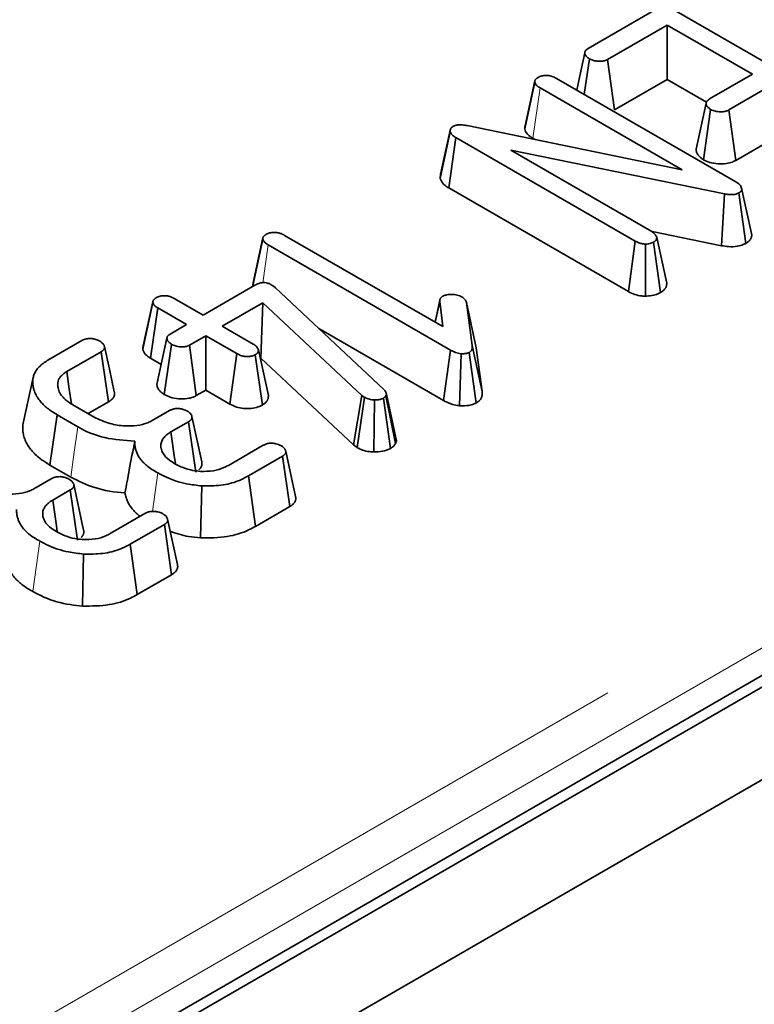
# Model space of a CAD drawing. Units: millimetres. Extents: x 8 to 911, y 1 to 702.
# Drawn here: x 348 to 350, y 175 to 177 of the extents above; entities that cross this region are included whole.
import ezdxf

# ---------------------------------------------------------------- set-up
doc = ezdxf.new("R2010")
doc.units = ezdxf.units.MM
doc.linetypes.add('PHANTOM', pattern=[12.7, 6.35, -1.27, 1.27, -1.27, 1.27, -1.27])

msp = doc.modelspace()

# ---------------------------------------------------------------- linework, layer by layer
at = {"color": 7, "linetype": 'Continuous', "lineweight": 35}
for p, q in [((397.2193, 202.7252), (338.3526, 168.7422)), ((397.455, 202.5891), (338.5883, 168.6061)), ((344.2001, 172.1518), (361.6144, 182.2049)), ((349.5803, 177.3956), (349.7797, 177.5108)), ((349.8323, 177.5091), (350.3643, 177.202)), ((349.8126, 177.4645), (349.637, 177.3632)), ((350.0628, 177.3201), (349.8126, 177.4645)), ((349.8126, 177.3044), (349.8126, 177.4645)), ((349.5688, 177.2604), (349.5837, 177.365)), ((349.6573, 177.2148), (349.637, 177.3632)), ((349.9368, 177.2473), (350.0628, 177.3201)), ((349.3937, 177.1592), (349.4231, 177.2966)), ((349.4234, 177.3001), (349.3946, 177.1677)), ((349.4236, 177.3009), (349.4236, 177.3007)), ((349.4869, 177.3077), (350.0143, 177.0033)), ((349.6573, 177.2148), (349.8126, 177.3044)), ((349.8126, 177.3044), (349.9274, 177.2381)), ((349.8564, 177.0385), (349.4388, 177.2796)), ((350.1193, 177.2874), (349.9933, 177.2147)), ((349.9189, 177.0686), (349.94, 177.2165)), ((350.0136, 177.0664), (349.9933, 177.2147)), ((349.1452, 177.0135), (349.1748, 177.1509)), ((349.1465, 177.026), (349.1757, 177.1592)), ((349.1748, 177.1509), (349.1757, 177.1592)), ((349.2243, 177.1691), (349.8564, 177.0385)), ((349.1705, 176.9855), (349.1916, 177.1334)), ((349.7186, 176.8291), (349.1916, 177.1334)), ((349.4178, 177.1316), (349.4246, 177.1277)), ((350.0136, 177.0664), (350.1193, 177.1274)), ((349.9808, 176.968), (349.3525, 177.0964)), ((349.3525, 177.0964), (349.7669, 176.8571)), ((349.1465, 177.026), (349.1452, 177.0135)), ((349.1705, 176.9855), (349.6983, 176.6807)), ((350.0435, 176.8226), (350.0231, 176.9709)), ((350.0602, 176.8512), (350.031, 176.9853)), ((349.9718, 176.8157), (349.9808, 176.968)), ((349.768, 176.8574), (349.9718, 176.8157)), ((348.5946, 176.6979), (348.624, 176.8353)), ((348.6243, 176.8385), (348.5955, 176.7063)), ((348.6245, 176.8395), (348.6244, 176.8391)), ((348.6881, 176.8462), (349.153, 176.5778)), ((349.6983, 176.6807), (349.7186, 176.8291)), ((349.7926, 176.6777), (349.7722, 176.8261)), ((349.8111, 176.7059), (349.7816, 176.8402)), ((349.1752, 176.5091), (348.6396, 176.8183)), ((349.7483, 176.6674), (349.7481, 176.8205)), ((348.4484, 176.6118), (348.6002, 176.6994)), ((348.649, 176.701), (348.6554, 176.6964)), ((348.6554, 176.6964), (348.6609, 176.6916)), ((348.6609, 176.6916), (348.9794, 176.3935)), ((348.3014, 176.6533), (348.3013, 176.653)), ((348.3637, 176.6607), (348.4484, 176.6118)), ((349.144, 176.6552), (349.1301, 176.591)), ((349.1446, 176.658), (349.1446, 176.6579)), ((348.2713, 176.512), (348.3007, 176.6491)), ((348.3008, 176.6507), (348.2727, 176.521)), ((348.2943, 176.4848), (348.3152, 176.6327)), ((348.4, 176.5838), (348.3152, 176.6327)), ((348.6241, 176.648), (348.5049, 176.5791)), ((348.6186, 176.4847), (348.6241, 176.648)), ((348.915, 176.3758), (348.6241, 176.648)), ((349.1309, 176.5906), (349.144, 176.6519)), ((349.153, 176.5778), (349.144, 176.6519)), ((349.2222, 176.649), (349.2392, 176.5219)), ((349.2514, 176.5152), (349.2222, 176.649)), ((348.3518, 176.556), (348.4, 176.5838)), ((348.5049, 176.5791), (348.5957, 176.5267)), ((348.7885, 176.5723), (349.1547, 176.3609)), ((347.9924, 176.479), (348.0925, 176.5368)), ((348.4565, 176.5512), (348.4083, 176.5234)), ((348.5473, 176.4988), (348.4565, 176.5512)), ((348.4565, 176.3911), (348.4565, 176.5512)), ((348.3344, 176.3781), (348.356, 176.5258)), ((348.4286, 176.375), (348.4083, 176.5234)), ((348.6403, 176.3752), (348.6109, 176.5095)), ((349.1547, 176.3609), (349.1752, 176.5091)), ((349.2686, 176.3868), (349.2392, 176.5219)), ((349.2686, 176.3868), (349.2514, 176.5152)), ((348.1488, 176.504), (348.0479, 176.4458)), ((348.1702, 176.3563), (348.1488, 176.504)), ((348.2943, 176.4848), (348.3256, 176.4667)), ((348.5269, 176.3504), (348.5473, 176.4988)), ((348.6226, 176.3472), (348.6018, 176.4953)), ((348.6166, 176.4835), (348.6186, 176.4847)), ((348.6186, 176.4847), (348.8909, 176.2299)), ((349.2022, 176.3452), (349.2064, 176.4982)), ((349.2506, 176.3532), (349.2299, 176.5014)), ((347.9494, 176.4281), (347.9202, 176.294)), ((348.4286, 176.375), (348.4565, 176.3911)), ((348.4565, 176.3911), (348.5269, 176.3504)), ((348.8909, 176.2299), (348.915, 176.3758)), ((348.9016, 176.2222), (348.923, 176.37)), ((348.923, 176.37), (348.915, 176.3758)), ((348.9994, 176.2199), (348.9784, 176.3679)), ((348.987, 176.3792), (348.9855, 176.3748)), ((349.0139, 176.2344), (348.9855, 176.3748)), ((349.0167, 176.2424), (348.987, 176.3792)), ((348.066, 176.3479), (348.1286, 176.3118)), ((348.1108, 176.322), (348.1702, 176.3563)), ((348.9499, 176.2094), (348.9518, 176.3624)), ((347.9984, 176.1709), (348.0195, 176.3189)), ((348.0804, 176.2837), (348.0195, 176.3189)), ((348.2985, 176.3015), (348.3493, 176.3309)), ((348.4446, 176.1802), (348.4155, 176.3141)), ((348.4054, 176.298), (348.354, 176.2683)), ((348.4269, 176.1503), (348.4054, 176.298)), ((348.5227, 176.17), (348.6247, 176.2289)), ((348.8909, 176.2299), (348.9016, 176.2222)), ((349.0139, 176.2344), (349.0167, 176.2424)), ((348.6818, 176.1966), (348.5816, 176.1388)), ((348.7029, 176.0487), (348.6818, 176.1966)), ((348.7203, 176.0785), (348.6912, 176.2122)), ((347.9984, 176.1709), (348.0595, 176.1357)), ((348.6022, 175.9906), (348.5816, 176.1388)), ((347.9514, 176.1011), (348.0022, 176.1305)), ((348.0975, 175.9798), (348.0684, 176.1138)), ((348.4413, 175.9567), (348.4446, 176.1097)), ((348.0583, 176.0977), (348.0069, 176.0679)), ((348.0798, 175.95), (348.0583, 176.0977)), ((348.6022, 175.9906), (348.7029, 176.0487)), ((348.1756, 175.9697), (348.2777, 176.0286)), ((348.3347, 175.9962), (348.2345, 175.9384)), ((348.3558, 175.8483), (348.3347, 175.9962)), ((348.3732, 175.8781), (348.3441, 176.0118)), ((348.2551, 175.7902), (348.2345, 175.9384)), ((348.0942, 175.7563), (348.0975, 175.9093)), ((348.2551, 175.7902), (348.3558, 175.8483))]:
    msp.add_line(p, q, dxfattribs=at)
at = {"color": 8, "linetype": 'PHANTOM', "lineweight": 18}
for p, q in [((344.1385, 172.3266), (361.5474, 182.3766)), ((361.6061, 182.2806), (344.1972, 172.2306)), ((349.4178, 177.1316), (349.4388, 177.2796)), ((348.6239, 176.707), (348.6396, 176.8183)), ((348.3001, 176.0346), (348.3157, 176.1478)), ((347.9482, 175.7992), (347.9686, 175.9474))]:
    msp.add_line(p, q, dxfattribs=at)
at = {"color": 7, "linetype": 'Continuous', "lineweight": 35, "flags": 128}
for points in [[(349.5704, 177.3832), (349.5557, 177.3152), (349.5466, 177.2732)], [(349.9267, 177.2348), (349.912, 177.1669), (349.8973, 177.0991)], [(348.3423, 176.5441), (348.3276, 176.476), (348.313, 176.408)], [(348.1876, 176.386), (348.1731, 176.4528), (348.1585, 176.5197)], [(348.0617, 176.3506), (348.0553, 176.3945), (348.0479, 176.4458)], [(348.3671, 176.1761), (348.3648, 176.1923), (348.354, 176.2683)], [(348.02, 175.9757), (348.0177, 175.9919), (348.0069, 176.0679)]]:
    msp.add_lwpolyline(points, dxfattribs=at)
at = {"color": 8, "linetype": 'PHANTOM', "lineweight": 18, "flags": 128}
msp.add_lwpolyline([(348.0595, 176.1357), (348.0689, 176.2023), (348.0804, 176.2837)], dxfattribs=at)
at = {"color": 7, "linetype": 'Continuous', "lineweight": 35}
for points, knots in [([(349.5837, 177.365), (349.5832, 177.3653), (349.5817, 177.3663), (349.5794, 177.368), (349.5768, 177.37), (349.5747, 177.3722), (349.5733, 177.3741), (349.5722, 177.376), (349.5713, 177.3778), (349.5707, 177.38), (349.5704, 177.3819), (349.5704, 177.3837), (349.5706, 177.3855), (349.5712, 177.3873), (349.5722, 177.389), (349.5736, 177.3906), (349.5758, 177.3926), (349.5782, 177.3942), (349.5797, 177.3953), (349.5803, 177.3956)], [0, 0, 0, 0, 0.039328, 0.115722, 0.187818, 0.258169, 0.330427, 0.367414, 0.432721, 0.498342, 0.564291, 0.595247, 0.657547, 0.720588, 0.751658, 0.81448, 0.878111, 0.959364, 1, 1, 1, 1]), ([(349.637, 177.3632), (349.6341, 177.3617), (349.6282, 177.3589), (349.6168, 177.3576), (349.6049, 177.3582), (349.593, 177.3603), (349.5867, 177.3635), (349.5837, 177.365)], [0, 0, 0, 0, 0.191805, 0.38605, 0.573028, 0.798804, 1, 1, 1, 1]), ([(349.4231, 177.2966), (349.4231, 177.2969), (349.4231, 177.2977), (349.4232, 177.299), (349.4235, 177.3005), (349.4239, 177.3018), (349.4244, 177.3028), (349.4251, 177.3039), (349.426, 177.3051), (349.4274, 177.3065), (349.4287, 177.3076), (349.4307, 177.3091), (349.4321, 177.31), (349.4332, 177.3107)], [0, 0, 0, 0, 0.049878, 0.14979, 0.250338, 0.339205, 0.403167, 0.453127, 0.55387, 0.656254, 0.760089, 0.812303, 1, 1, 1, 1]), ([(349.4388, 177.2796), (349.4352, 177.2819), (349.4296, 177.2855), (349.4247, 177.2915), (349.4237, 177.2949), (349.4231, 177.2966)], [0, 0, 0, 0, 0.474736, 0.732361, 1, 1, 1, 1]), ([(349.4332, 177.3107), (349.4366, 177.3123), (349.4433, 177.3153), (349.456, 177.3168), (349.4688, 177.3155), (349.4789, 177.3119), (349.4846, 177.3089), (349.4869, 177.3077)], [0, 0, 0, 0, 0.209952, 0.421489, 0.616276, 0.844252, 1, 1, 1, 1]), ([(349.94, 177.2165), (349.9395, 177.2169), (349.938, 177.2179), (349.9357, 177.2196), (349.9331, 177.2216), (349.931, 177.2237), (349.9296, 177.2256), (349.9285, 177.2275), (349.9276, 177.2294), (349.927, 177.2316), (349.9267, 177.2334), (349.9267, 177.2352), (349.9269, 177.237), (349.9276, 177.2387), (349.9286, 177.2404), (349.9299, 177.2421), (349.9322, 177.2441), (349.9346, 177.2458), (349.9363, 177.247), (349.9368, 177.2473)], [0, 0, 0, 0, 0.039143, 0.115176, 0.186936, 0.256967, 0.328903, 0.365726, 0.430141, 0.494851, 0.559871, 0.590565, 0.652378, 0.714959, 0.745711, 0.807831, 0.870702, 0.956853, 1, 1, 1, 1]), ([(349.9933, 177.2147), (349.9904, 177.2133), (349.9846, 177.2105), (349.9717, 177.209), (349.9574, 177.21), (349.9463, 177.2132), (349.9412, 177.2159), (349.94, 177.2165)], [0, 0, 0, 0, 0.190337, 0.382195, 0.64982, 0.913465, 1, 1, 1, 1]), ([(349.1916, 177.1334), (349.1878, 177.1358), (349.1819, 177.1395), (349.1769, 177.1457), (349.1755, 177.1492), (349.1748, 177.1509)], [0, 0, 0, 0, 0.4785133, 0.735105, 1, 1, 1, 1]), ([(349.1757, 177.1592), (349.176, 177.1599), (349.177, 177.1618), (349.1793, 177.164), (349.1813, 177.1653), (349.182, 177.1657)], [0, 0, 0, 0, 0.307608, 0.760212, 1, 1, 1, 1]), ([(349.182, 177.1657), (349.1852, 177.1672), (349.1912, 177.1701), (349.2041, 177.1716), (349.215, 177.1706), (349.2221, 177.1694), (349.2243, 177.1691)], [0, 0, 0, 0, 0.2741, 0.509218, 0.843712, 1, 1, 1, 1]), ([(349.3947, 177.1677), (349.3943, 177.1662), (349.3938, 177.1638), (349.3937, 177.161), (349.3937, 177.1597), (349.3937, 177.1592)], [0, 0, 0, 0, 0.523767, 0.837633, 1, 1, 1, 1]), ([(349.3937, 177.1592), (349.3944, 177.1567), (349.3968, 177.1486), (349.4056, 177.139), (349.415, 177.1333), (349.4178, 177.1316)], [0, 0, 0, 0, 0.244604, 0.778686, 1, 1, 1, 1]), ([(349.8974, 177.0991), (349.8974, 177.0984), (349.8972, 177.0963), (349.8978, 177.0934), (349.8987, 177.0903), (349.8997, 177.0879), (349.9013, 177.0847), (349.9033, 177.0817), (349.9065, 177.0781), (349.9106, 177.0744), (349.9152, 177.0711), (349.9182, 177.0691), (349.9189, 177.0686)], [0, 0, 0, 0, 0.057776, 0.186753, 0.261218, 0.335926, 0.408702, 0.552062, 0.62394, 0.762525, 0.944653, 1, 1, 1, 1]), ([(349.9189, 177.0686), (349.9248, 177.0657), (349.9372, 177.0598), (349.9613, 177.056), (349.9846, 177.0565), (350.0025, 177.0607), (350.0105, 177.0647), (350.0136, 177.0664)], [0, 0, 0, 0, 0.219696, 0.458276, 0.696633, 0.880023, 1, 1, 1, 1]), ([(349.1452, 177.0135), (349.1457, 177.0121), (349.1484, 177.0048), (349.1557, 176.9947), (349.1667, 176.9878), (349.1705, 176.9855)], [0, 0, 0, 0, 0.128831, 0.699198, 1, 1, 1, 1]), ([(350.0143, 177.0033), (350.0181, 177.0008), (350.0241, 176.997), (350.0295, 176.9907), (350.0305, 176.9871), (350.031, 176.9853)], [0, 0, 0, 0, 0.476733, 0.731117, 1, 1, 1, 1]), ([(350.0231, 176.9709), (350.0201, 176.9695), (350.0142, 176.9667), (350.0011, 176.9655), (349.99, 176.9664), (349.983, 176.9676), (349.9808, 176.968)], [0, 0, 0, 0, 0.252375, 0.50832, 0.852224, 1, 1, 1, 1]), ([(350.031, 176.9853), (350.0311, 176.9847), (350.0313, 176.9835), (350.0314, 176.9818), (350.0311, 176.98), (350.0306, 176.9786), (350.0299, 176.9772), (350.0292, 176.976), (350.0281, 176.9747), (350.027, 176.9736), (350.0257, 176.9726), (350.0244, 176.9718), (350.0234, 176.9711), (350.0231, 176.9709)], [0, 0, 0, 0, 0.111347, 0.223258, 0.336423, 0.45092, 0.505159, 0.607741, 0.69969, 0.786095, 0.839431, 0.946435, 1, 1, 1, 1]), ([(348.6341, 176.8494), (348.6374, 176.8509), (348.644, 176.8539), (348.6562, 176.8553), (348.6679, 176.8544), (348.6786, 176.8512), (348.6847, 176.848), (348.6881, 176.8462)], [0, 0, 0, 0, 0.204102, 0.410053, 0.593376, 0.779335, 1, 1, 1, 1]), ([(349.7669, 176.8571), (349.7704, 176.8548), (349.7757, 176.8511), (349.7796, 176.8451), (349.7809, 176.8419), (349.7816, 176.8402)], [0, 0, 0, 0, 0.481822, 0.73837, 1, 1, 1, 1]), ([(348.624, 176.8353), (348.624, 176.8359), (348.624, 176.8371), (348.6242, 176.8388), (348.6247, 176.8404), (348.6253, 176.8415), (348.6258, 176.8424), (348.6264, 176.8432), (348.6273, 176.8443), (348.6288, 176.8456), (348.6306, 176.8471), (348.6324, 176.8483), (348.6336, 176.8491), (348.6341, 176.8494)], [0, 0, 0, 0, 0.1129393, 0.2246962, 0.3287146, 0.4176172, 0.4577845, 0.4966627, 0.5837719, 0.6880701, 0.8027111, 0.9200747, 1, 1, 1, 1]), ([(348.6396, 176.8183), (348.636, 176.8206), (348.6305, 176.8242), (348.6256, 176.8302), (348.6245, 176.8336), (348.624, 176.8353)], [0, 0, 0, 0, 0.474736, 0.732361, 1, 1, 1, 1]), ([(349.7481, 176.8205), (349.7444, 176.8208), (349.7368, 176.8213), (349.7269, 176.8248), (349.7214, 176.8277), (349.7186, 176.8291)], [0, 0, 0, 0, 0.33346, 0.669601, 1, 1, 1, 1]), ([(349.7722, 176.8261), (349.7689, 176.8246), (349.7638, 176.8222), (349.7551, 176.8209), (349.7505, 176.8207), (349.7481, 176.8205)], [0, 0, 0, 0, 0.471507, 0.731696, 1, 1, 1, 1]), ([(349.7816, 176.8402), (349.7815, 176.8396), (349.7815, 176.8385), (349.7812, 176.8367), (349.7808, 176.8352), (349.7803, 176.834), (349.7798, 176.8331), (349.7793, 176.8323), (349.7785, 176.8312), (349.7772, 176.8297), (349.7754, 176.8283), (349.7737, 176.8271), (349.7726, 176.8264), (349.7722, 176.8261)], [0, 0, 0, 0, 0.115194, 0.22893, 0.334299, 0.42396, 0.464386, 0.504092, 0.593104, 0.699948, 0.817949, 0.939255, 1, 1, 1, 1]), ([(350.0435, 176.8226), (350.0443, 176.8231), (350.046, 176.8242), (350.0486, 176.8259), (350.0507, 176.8275), (350.0529, 176.8294), (350.0547, 176.8313), (350.0567, 176.8339), (350.0583, 176.8365), (350.0592, 176.8386), (350.0599, 176.8404), (350.0604, 176.8423), (350.0607, 176.8446), (350.0608, 176.8472), (350.0605, 176.8494), (350.0603, 176.8507), (350.0602, 176.8512)], [0, 0, 0, 0, 0.065898, 0.136957, 0.217397, 0.260309, 0.355053, 0.42623, 0.537356, 0.609268, 0.642765, 0.710974, 0.790277, 0.865516, 0.957391, 1, 1, 1, 1]), ([(349.9718, 176.8157), (349.9787, 176.8146), (349.9939, 176.8122), (350.0168, 176.813), (350.0337, 176.8177), (350.0411, 176.8214), (350.0435, 176.8226)], [0, 0, 0, 0, 0.281214, 0.617807, 0.87251, 1, 1, 1, 1]), ([(348.5956, 176.7063), (348.5953, 176.7054), (348.5948, 176.7036), (348.5946, 176.7007), (348.5946, 176.6988), (348.5946, 176.6979)], [0, 0, 0, 0, 0.317916, 0.671622, 1, 1, 1, 1]), ([(348.6002, 176.6994), (348.604, 176.7014), (348.6103, 176.7048), (348.621, 176.7071), (348.6299, 176.7074), (348.6388, 176.7058), (348.6449, 176.7033), (348.6483, 176.7014), (348.649, 176.701)], [0, 0, 0, 0, 0.279737, 0.455886, 0.603044, 0.750215, 0.948985, 1, 1, 1, 1]), ([(349.7926, 176.6777), (349.7938, 176.6785), (349.7959, 176.6798), (349.7983, 176.6815), (349.8005, 176.6832), (349.8026, 176.6851), (349.8049, 176.6876), (349.8067, 176.6899), (349.8078, 176.6917), (349.8085, 176.693), (349.8091, 176.6945), (349.8099, 176.6966), (349.8106, 176.6995), (349.8109, 176.7026), (349.811, 176.7048), (349.8111, 176.7059)], [0, 0, 0, 0, 0.09703, 0.176699, 0.212432, 0.302897, 0.394162, 0.480631, 0.550395, 0.579582, 0.615225, 0.694903, 0.789917, 0.893916, 1, 1, 1, 1]), ([(348.3007, 176.6491), (348.3008, 176.6497), (348.3008, 176.6509), (348.3011, 176.6526), (348.3018, 176.6542), (348.3025, 176.6554), (348.3033, 176.6565), (348.3042, 176.6576), (348.3055, 176.659), (348.307, 176.6603), (348.3086, 176.6614), (348.31, 176.6623), (348.3108, 176.6628), (348.3112, 176.663)], [0, 0, 0, 0, 0.114049, 0.227227, 0.333228, 0.4241, 0.465127, 0.565663, 0.666847, 0.769122, 0.872416, 0.936196, 1, 1, 1, 1]), ([(348.3112, 176.663), (348.3146, 176.6646), (348.3214, 176.6678), (348.3343, 176.6692), (348.3462, 176.6681), (348.3558, 176.6648), (348.3611, 176.6621), (348.3637, 176.6607)], [0, 0, 0, 0, 0.219064, 0.440727, 0.640883, 0.821538, 1, 1, 1, 1]), ([(349.144, 176.6519), (349.144, 176.6525), (349.1439, 176.6538), (349.1439, 176.6557), (349.1444, 176.6576), (349.1451, 176.6592), (349.1459, 176.6607), (349.1468, 176.6621), (349.148, 176.6636), (349.1493, 176.6647), (349.1506, 176.6657), (349.1518, 176.6665), (349.1527, 176.6671), (349.153, 176.6672)], [0, 0, 0, 0, 0.113591, 0.227713, 0.343027, 0.459581, 0.517995, 0.628327, 0.72711, 0.820007, 0.864931, 0.954955, 1, 1, 1, 1]), ([(349.153, 176.6672), (349.1558, 176.6685), (349.1624, 176.6716), (349.1725, 176.6725), (349.1787, 176.6725), (349.1801, 176.6726)], [0, 0, 0, 0, 0.362648, 0.858125, 1, 1, 1, 1]), ([(349.1801, 176.6726), (349.1852, 176.6722), (349.1931, 176.6715), (349.2029, 176.6685), (349.2071, 176.6663), (349.2093, 176.6651)], [0, 0, 0, 0, 0.470749, 0.729441, 1, 1, 1, 1]), ([(349.2093, 176.6651), (349.2125, 176.6629), (349.2174, 176.6594), (349.2206, 176.6536), (349.2217, 176.6505), (349.2222, 176.649)], [0, 0, 0, 0, 0.4796365, 0.7371851, 1, 1, 1, 1]), ([(349.6983, 176.6807), (349.7042, 176.6777), (349.7157, 176.6719), (349.7339, 176.6681), (349.7448, 176.6675), (349.7483, 176.6674)], [0, 0, 0, 0, 0.415435, 0.813583, 1, 1, 1, 1]), ([(349.7483, 176.6674), (349.7513, 176.6675), (349.7611, 176.6681), (349.7772, 176.6706), (349.7876, 176.6754), (349.7926, 176.6777)], [0, 0, 0, 0, 0.18655, 0.608145, 1, 1, 1, 1]), ([(348.3152, 176.6327), (348.3118, 176.635), (348.3066, 176.6384), (348.302, 176.6442), (348.3012, 176.6474), (348.3007, 176.6491)], [0, 0, 0, 0, 0.472491, 0.730751, 1, 1, 1, 1]), ([(348.0925, 176.5368), (348.0952, 176.5381), (348.1005, 176.5409), (348.1099, 176.5429), (348.1161, 176.543), (348.1187, 176.543)], [0, 0, 0, 0, 0.363585, 0.732086, 1, 1, 1, 1]), ([(348.1187, 176.543), (348.1228, 176.5424), (348.131, 176.5413), (348.1397, 176.5379), (348.1443, 176.5356), (348.1457, 176.5349)], [0, 0, 0, 0, 0.40484, 0.814454, 1, 1, 1, 1]), ([(348.356, 176.5258), (348.3555, 176.5261), (348.354, 176.5272), (348.3516, 176.5289), (348.3491, 176.531), (348.347, 176.5331), (348.3456, 176.535), (348.3446, 176.5365), (348.3437, 176.5382), (348.3429, 176.5402), (348.3424, 176.5426), (348.3423, 176.5448), (348.3426, 176.5464), (348.3432, 176.5481), (348.3441, 176.5497), (348.3455, 176.5512), (348.3472, 176.5527), (348.3492, 176.5542), (348.3509, 176.5554), (348.3518, 176.556)], [0, 0, 0, 0, 0.040497, 0.119492, 0.194346, 0.266322, 0.337902, 0.373901, 0.412952, 0.489294, 0.562711, 0.62166, 0.68167, 0.712119, 0.769598, 0.830823, 0.862628, 0.931291, 1, 1, 1, 1]), ([(348.1457, 176.5349), (348.1462, 176.5345), (348.1478, 176.5334), (348.1503, 176.5315), (348.1531, 176.5291), (348.1549, 176.527), (348.1564, 176.5249), (348.1574, 176.5229), (348.1583, 176.5206), (348.1588, 176.5186), (348.1589, 176.5169), (348.1588, 176.5154), (348.1585, 176.5139), (348.1579, 176.5123), (348.1569, 176.5107), (348.1555, 176.5091), (348.1537, 176.5074), (348.1515, 176.5058), (348.1497, 176.5046), (348.1488, 176.504)], [0, 0, 0, 0, 0.041171, 0.123621, 0.206456, 0.29, 0.33208, 0.401253, 0.471564, 0.543054, 0.569075, 0.62128, 0.673865, 0.70034, 0.761486, 0.825495, 0.858418, 0.929108, 1, 1, 1, 1]), ([(348.2727, 176.521), (348.2727, 176.521), (348.2722, 176.5197), (348.2717, 176.5176), (348.2714, 176.5146), (348.2713, 176.5129), (348.2713, 176.512)], [0, 0, 0, 0, 0.003214, 0.423776, 0.704066, 1, 1, 1, 1]), ([(348.2713, 176.512), (348.272, 176.5093), (348.2741, 176.5011), (348.2829, 176.4917), (348.2918, 176.4862), (348.2943, 176.4848)], [0, 0, 0, 0, 0.269526, 0.801752, 1, 1, 1, 1]), ([(348.4083, 176.5234), (348.4056, 176.5221), (348.4, 176.5194), (348.3877, 176.518), (348.3741, 176.519), (348.3628, 176.5221), (348.3576, 176.5249), (348.356, 176.5258)], [0, 0, 0, 0, 0.183614, 0.368654, 0.630281, 0.884585, 1, 1, 1, 1]), ([(348.5957, 176.5267), (348.5992, 176.5243), (348.6046, 176.5206), (348.6089, 176.5145), (348.6102, 176.5112), (348.6109, 176.5095)], [0, 0, 0, 0, 0.479074, 0.736529, 1, 1, 1, 1]), ([(348.6109, 176.5095), (348.6109, 176.5089), (348.6108, 176.5078), (348.6106, 176.506), (348.6103, 176.5044), (348.6098, 176.5032), (348.6093, 176.5021), (348.6086, 176.501), (348.6074, 176.4996), (348.606, 176.4983), (348.6046, 176.4972), (348.6031, 176.4962), (348.6022, 176.4956), (348.6018, 176.4953)], [0, 0, 0, 0, 0.114765, 0.228029, 0.332868, 0.422022, 0.462223, 0.55733, 0.653647, 0.751402, 0.850233, 0.925094, 1, 1, 1, 1]), ([(349.2064, 176.4982), (349.2008, 176.4993), (349.1921, 176.5009), (349.1822, 176.5053), (349.1775, 176.5078), (349.1752, 176.5091)], [0, 0, 0, 0, 0.4794399, 0.7379077, 1, 1, 1, 1]), ([(349.2392, 176.5219), (349.2393, 176.5211), (349.2394, 176.5194), (349.2394, 176.5168), (349.2392, 176.5143), (349.2387, 176.5118), (349.2379, 176.5095), (349.237, 176.5077), (349.2361, 176.5064), (349.235, 176.5051), (349.2333, 176.5037), (349.2314, 176.5024), (349.2303, 176.5016), (349.2299, 176.5014)], [0, 0, 0, 0, 0.115837, 0.231844, 0.348221, 0.465056, 0.569632, 0.669808, 0.71875, 0.766955, 0.861306, 0.95363, 1, 1, 1, 1]), ([(348.0195, 176.3189), (348.0169, 176.3204), (348.0092, 176.3251), (347.9971, 176.3331), (347.9843, 176.3434), (347.9729, 176.3546), (347.9631, 176.367), (347.9566, 176.3784), (347.9526, 176.3883), (347.9498, 176.3976), (347.9479, 176.4086), (347.9479, 176.4208), (347.9497, 176.4308), (347.9531, 176.4403), (347.958, 176.4492), (347.9649, 176.4579), (347.9738, 176.4664), (347.9826, 176.4729), (347.9899, 176.4774), (347.9924, 176.479)], [0, 0, 0, 0, 0.03633, 0.108383, 0.179208, 0.249138, 0.327086, 0.408172, 0.449918, 0.498566, 0.566753, 0.635232, 0.70407, 0.735367, 0.798281, 0.86163, 0.895954, 0.96518, 1, 1, 1, 1]), ([(348.6018, 176.4953), (348.5986, 176.4938), (348.5923, 176.4909), (348.5801, 176.4896), (348.5674, 176.4904), (348.5563, 176.494), (348.5501, 176.4973), (348.5473, 176.4988)], [0, 0, 0, 0, 0.195628, 0.39274, 0.58545, 0.816506, 1, 1, 1, 1]), ([(349.2299, 176.5014), (349.2283, 176.5007), (349.2239, 176.4987), (349.2154, 176.4982), (349.2092, 176.4982), (349.2064, 176.4982)], [0, 0, 0, 0, 0.241703, 0.659008, 1, 1, 1, 1]), ([(348.0479, 176.4458), (348.0463, 176.4448), (348.0418, 176.4418), (348.0345, 176.4365), (348.0279, 176.4292), (348.0235, 176.4213), (348.0216, 176.4142), (348.0211, 176.4088), (348.0211, 176.4037), (348.022, 176.3975), (348.0242, 176.3901), (348.0275, 176.3831), (348.0312, 176.3773), (348.0351, 176.3723), (348.0403, 176.3666), (348.0466, 176.3609), (348.0536, 176.3559), (348.0595, 176.352), (348.0637, 176.3493), (348.066, 176.3479)], [0, 0, 0, 0, 0.036536, 0.109733, 0.183857, 0.261129, 0.33916, 0.378439, 0.411955, 0.479559, 0.548214, 0.617784, 0.678174, 0.718358, 0.768027, 0.857738, 0.901932, 0.946233, 1, 1, 1, 1]), ([(348.313, 176.408), (348.313, 176.4078), (348.3129, 176.4067), (348.3132, 176.4045), (348.3138, 176.4018), (348.315, 176.3983), (348.3169, 176.3945), (348.3197, 176.3906), (348.3225, 176.3875), (348.325, 176.3852), (348.3282, 176.3826), (348.3314, 176.3802), (348.3337, 176.3786), (348.3344, 176.3781)], [0, 0, 0, 0, 0.020864, 0.099352, 0.192163, 0.274865, 0.416853, 0.556945, 0.650565, 0.730574, 0.810859, 0.938533, 1, 1, 1, 1]), ([(348.9794, 176.3935), (348.9814, 176.3913), (348.9844, 176.388), (348.9862, 176.383), (348.9867, 176.3805), (348.987, 176.3792)], [0, 0, 0, 0, 0.488467, 0.742672, 1, 1, 1, 1]), ([(348.1702, 176.3563), (348.172, 176.3575), (348.176, 176.3601), (348.1805, 176.364), (348.1841, 176.368), (348.1864, 176.3719), (348.1877, 176.3756), (348.1882, 176.3786), (348.1883, 176.3809), (348.1881, 176.3832), (348.1879, 176.3849), (348.1876, 176.3858), (348.1876, 176.386)], [0, 0, 0, 0, 0.144286, 0.321157, 0.430447, 0.565603, 0.701654, 0.770169, 0.845119, 0.915113, 0.985362, 1, 1, 1, 1]), ([(348.3344, 176.3781), (348.34, 176.3753), (348.3521, 176.3693), (348.3761, 176.3651), (348.3997, 176.3653), (348.4177, 176.3695), (348.4255, 176.3734), (348.4286, 176.375)], [0, 0, 0, 0, 0.212074, 0.456863, 0.701967, 0.881793, 1, 1, 1, 1]), ([(348.6226, 176.3472), (348.6238, 176.3479), (348.6261, 176.3494), (348.6301, 176.3523), (348.6336, 176.3556), (348.6363, 176.3591), (348.6377, 176.3616), (348.6386, 176.3637), (348.6393, 176.3656), (348.6399, 176.368), (348.6402, 176.3707), (348.6403, 176.3733), (348.6403, 176.3746), (348.6403, 176.3752)], [0, 0, 0, 0, 0.099345, 0.195248, 0.36128, 0.475637, 0.564036, 0.623524, 0.68319, 0.752372, 0.863961, 0.950613, 1, 1, 1, 1]), ([(348.9518, 176.3624), (348.9467, 176.3627), (348.9366, 176.3634), (348.9279, 176.3674), (348.9236, 176.3697), (348.923, 176.37)], [0, 0, 0, 0, 0.46296, 0.930266, 1, 1, 1, 1]), ([(348.9784, 176.3679), (348.976, 176.3666), (348.971, 176.3641), (348.9615, 176.3622), (348.955, 176.3623), (348.9518, 176.3624)], [0, 0, 0, 0, 0.333078, 0.668624, 1, 1, 1, 1]), ([(348.9855, 176.3748), (348.9849, 176.3739), (348.9839, 176.3722), (348.9815, 176.3698), (348.9795, 176.3686), (348.9784, 176.3679)], [0, 0, 0, 0, 0.3814502, 0.6444106, 1, 1, 1, 1]), ([(349.2506, 176.3532), (349.2513, 176.3536), (349.2541, 176.3555), (349.2585, 176.3586), (349.2622, 176.3623), (349.2643, 176.3652), (349.2655, 176.3674), (349.2668, 176.3703), (349.2678, 176.3733), (349.2685, 176.3765), (349.2688, 176.3795), (349.2688, 176.3829), (349.2687, 176.3854), (349.2686, 176.3868)], [0, 0, 0, 0, 0.047173, 0.204734, 0.3332, 0.397939, 0.462594, 0.527527, 0.638985, 0.715278, 0.793488, 0.886432, 1, 1, 1, 1]), ([(348.3493, 176.3309), (348.3519, 176.3322), (348.3571, 176.3348), (348.3664, 176.3371), (348.3728, 176.3372), (348.3758, 176.3373)], [0, 0, 0, 0, 0.349313, 0.702286, 1, 1, 1, 1]), ([(348.3758, 176.3373), (348.3798, 176.3367), (348.3878, 176.3356), (348.3966, 176.3324), (348.4013, 176.33), (348.4029, 176.3292)], [0, 0, 0, 0, 0.395218, 0.795331, 1, 1, 1, 1]), ([(348.5269, 176.3504), (348.5334, 176.3472), (348.5453, 176.3412), (348.5675, 176.3367), (348.5897, 176.3368), (348.609, 176.3405), (348.6187, 176.3452), (348.6226, 176.3472)], [0, 0, 0, 0, 0.238116, 0.442026, 0.646222, 0.853729, 1, 1, 1, 1]), ([(349.1547, 176.3609), (349.1618, 176.3571), (349.1741, 176.3507), (349.1916, 176.3468), (349.2002, 176.3455), (349.2022, 176.3452)], [0, 0, 0, 0, 0.515128, 0.890215, 1, 1, 1, 1]), ([(349.2022, 176.3452), (349.2027, 176.3452), (349.2118, 176.3451), (349.2261, 176.3453), (349.242, 176.349), (349.2482, 176.352), (349.2506, 176.3532)], [0, 0, 0, 0, 0.029827, 0.527996, 0.819371, 1, 1, 1, 1]), ([(348.1286, 176.3118), (348.1431, 176.3047), (348.1697, 176.2918), (348.2155, 176.2853), (348.2545, 176.286), (348.2817, 176.2927), (348.2944, 176.2994), (348.2985, 176.3015)], [0, 0, 0, 0, 0.2985198, 0.5453078, 0.7280892, 0.9124456, 1, 1, 1, 1]), ([(348.4029, 176.3292), (348.4034, 176.3288), (348.4049, 176.3277), (348.4074, 176.3259), (348.4101, 176.3235), (348.412, 176.3214), (348.4134, 176.3193), (348.4145, 176.3173), (348.4154, 176.3148), (348.4158, 176.3127), (348.4158, 176.3109), (348.4157, 176.3094), (348.4153, 176.3079), (348.4147, 176.3063), (348.4136, 176.3046), (348.4121, 176.303), (348.4102, 176.3013), (348.4081, 176.2998), (348.4063, 176.2986), (348.4054, 176.298)], [0, 0, 0, 0, 0.040194, 0.12069, 0.201565, 0.283138, 0.324236, 0.396347, 0.469728, 0.54442, 0.570865, 0.623894, 0.677258, 0.704124, 0.76433, 0.830334, 0.865177, 0.932521, 1, 1, 1, 1]), ([(347.9203, 176.294), (347.9202, 176.2936), (347.9187, 176.2889), (347.9185, 176.2817), (347.9187, 176.2702), (347.9203, 176.2607), (347.923, 176.2513), (347.9263, 176.242), (347.932, 176.2307), (347.941, 176.2177), (347.952, 176.2052), (347.963, 176.1952), (347.9742, 176.1865), (347.9852, 176.179), (347.994, 176.1736), (347.9984, 176.1709)], [0, 0, 0, 0, 0.008605, 0.105437, 0.157857, 0.263046, 0.315807, 0.368618, 0.474571, 0.575162, 0.677835, 0.783045, 0.836315, 0.918031, 1, 1, 1, 1]), ([(348.2476, 176.241), (348.2176, 176.2432), (348.16, 176.2473), (348.1064, 176.2683), (348.0838, 176.2817), (348.0804, 176.2837)], [0, 0, 0, 0, 0.480661, 0.921109, 1, 1, 1, 1]), ([(348.354, 176.2683), (348.3514, 176.2668), (348.3476, 176.2645), (348.3427, 176.2609), (348.3383, 176.2572), (348.3345, 176.2533), (348.3316, 176.2496), (348.3292, 176.2459), (348.3268, 176.2411), (348.3248, 176.2352), (348.324, 176.2292), (348.3243, 176.2241), (348.3247, 176.2212), (348.3248, 176.2202)], [0, 0, 0, 0, 0.119008, 0.182884, 0.255481, 0.375493, 0.434976, 0.489947, 0.600665, 0.713547, 0.83186, 0.943904, 1, 1, 1, 1]), ([(348.219, 176.0889), (348.2232, 176.1116), (348.2325, 176.1622), (348.2422, 176.2131), (348.2476, 176.241)], [0, 0, 0, 0, 0.450103, 1, 1, 1, 1]), ([(348.3157, 176.1478), (348.3098, 176.1512), (348.2979, 176.1578), (348.2859, 176.1667), (348.2767, 176.1748), (348.2697, 176.1819), (348.2624, 176.1909), (348.2576, 176.1986), (348.2544, 176.205), (348.2518, 176.2116), (348.2492, 176.22), (348.2476, 176.2304), (348.2476, 176.2375), (348.2476, 176.241)], [0, 0, 0, 0, 0.137059, 0.274853, 0.321649, 0.415532, 0.509905, 0.604862, 0.652554, 0.700513, 0.797723, 0.897703, 1, 1, 1, 1]), ([(348.3248, 176.2202), (348.3263, 176.2155), (348.3304, 176.203), (348.3453, 176.1875), (348.3601, 176.1784), (348.3654, 176.175)], [0, 0, 0, 0, 0.273259, 0.738, 1, 1, 1, 1]), ([(348.6247, 176.2289), (348.6273, 176.2302), (348.6325, 176.2328), (348.642, 176.2351), (348.6486, 176.2352), (348.6517, 176.2352)], [0, 0, 0, 0, 0.341821, 0.686253, 1, 1, 1, 1]), ([(348.6517, 176.2352), (348.6554, 176.2348), (348.6618, 176.234), (348.6709, 176.2313), (348.6757, 176.2288), (348.6785, 176.2273)], [0, 0, 0, 0, 0.3695583, 0.6301233, 1, 1, 1, 1]), ([(348.6785, 176.2273), (348.679, 176.227), (348.6805, 176.2259), (348.683, 176.2241), (348.6857, 176.2218), (348.6876, 176.2197), (348.689, 176.2176), (348.6901, 176.2156), (348.691, 176.2131), (348.6915, 176.2108), (348.6916, 176.2087), (348.6913, 176.2067), (348.6906, 176.2051), (348.6896, 176.2033), (348.6883, 176.2015), (348.6866, 176.1999), (348.6848, 176.1985), (348.6833, 176.1976), (348.6821, 176.1968), (348.6818, 176.1966)], [0, 0, 0, 0, 0.0402619, 0.1208979, 0.20193, 0.2837042, 0.3249339, 0.397154, 0.4705748, 0.5451804, 0.6016498, 0.6586297, 0.7161737, 0.7507358, 0.8191174, 0.8864418, 0.9147616, 0.9715676, 1, 1, 1, 1]), ([(348.9016, 176.2222), (348.9051, 176.2203), (348.9141, 176.2156), (348.9306, 176.2106), (348.9439, 176.2097), (348.9499, 176.2094)], [0, 0, 0, 0, 0.267355, 0.667443, 1, 1, 1, 1]), ([(348.9499, 176.2094), (348.9589, 176.2095), (348.9761, 176.2098), (348.9918, 176.2158), (348.9985, 176.2194), (348.9994, 176.2199)], [0, 0, 0, 0, 0.488915, 0.936145, 1, 1, 1, 1]), ([(348.9994, 176.2199), (349.0027, 176.2221), (349.0088, 176.2261), (349.0122, 176.2314), (349.0137, 176.234), (349.0139, 176.2344)], [0, 0, 0, 0, 0.5160216, 0.9389955, 1, 1, 1, 1]), ([(348.3654, 176.175), (348.3733, 176.1709), (348.3891, 176.1627), (348.4152, 176.1551), (348.4331, 176.1532), (348.4405, 176.1524)], [0, 0, 0, 0, 0.368763, 0.740392, 1, 1, 1, 1]), ([(348.4361, 176.1572), (348.4369, 176.1579), (348.4386, 176.1593), (348.4409, 176.1622), (348.4437, 176.1666), (348.445, 176.1712), (348.4453, 176.1754), (348.4451, 176.1779), (348.4447, 176.1795), (348.4446, 176.1802)], [0, 0, 0, 0, 0.099738, 0.217977, 0.395719, 0.684522, 0.797619, 0.911322, 1, 1, 1, 1]), ([(348.4405, 176.1524), (348.4534, 176.1523), (348.4781, 176.1521), (348.5056, 176.1609), (348.5184, 176.1677), (348.5227, 176.17)], [0, 0, 0, 0, 0.422797, 0.80404, 1, 1, 1, 1]), ([(348.0022, 176.1305), (348.0048, 176.1318), (348.01, 176.1344), (348.0193, 176.1367), (348.0257, 176.1368), (348.0287, 176.1369)], [0, 0, 0, 0, 0.349313, 0.702286, 1, 1, 1, 1]), ([(348.0287, 176.1369), (348.0327, 176.1364), (348.0407, 176.1353), (348.0495, 176.132), (348.0542, 176.1296), (348.0558, 176.1288)], [0, 0, 0, 0, 0.395218, 0.795331, 1, 1, 1, 1]), ([(348.0595, 176.1357), (348.082, 176.1242), (348.1278, 176.101), (348.1882, 176.091), (348.2188, 176.0889), (348.219, 176.0889)], [0, 0, 0, 0, 0.490488, 0.997159, 1, 1, 1, 1]), ([(348.4446, 176.1097), (348.4296, 176.1113), (348.3923, 176.1155), (348.3487, 176.1302), (348.3239, 176.1434), (348.3157, 176.1478)], [0, 0, 0, 0, 0.310369, 0.772314, 1, 1, 1, 1]), ([(348.5816, 176.1388), (348.5719, 176.1337), (348.5485, 176.1215), (348.5011, 176.1092), (348.4636, 176.1095), (348.4446, 176.1097)], [0, 0, 0, 0, 0.2613816, 0.6254993, 1, 1, 1, 1]), ([(347.7815, 176.1114), (347.796, 176.1043), (347.8226, 176.0914), (347.8684, 176.0849), (347.9074, 176.0856), (347.9346, 176.0923), (347.9473, 176.099), (347.9514, 176.1011)], [0, 0, 0, 0, 0.29852, 0.545308, 0.728089, 0.912446, 1, 1, 1, 1]), ([(348.0558, 176.1288), (348.0563, 176.1285), (348.0578, 176.1274), (348.0603, 176.1255), (348.063, 176.1232), (348.0649, 176.1211), (348.0663, 176.119), (348.0674, 176.1169), (348.0683, 176.1144), (348.0687, 176.1124), (348.0687, 176.1106), (348.0686, 176.109), (348.0682, 176.1075), (348.0676, 176.1059), (348.0665, 176.1042), (348.065, 176.1026), (348.0631, 176.101), (348.061, 176.0994), (348.0592, 176.0982), (348.0583, 176.0977)], [0, 0, 0, 0, 0.0401944, 0.12069, 0.2015646, 0.2831381, 0.3242358, 0.3963474, 0.4697284, 0.5444203, 0.5708645, 0.623894, 0.677258, 0.7041238, 0.7643302, 0.8303339, 0.8651766, 0.9325212, 1, 1, 1, 1]), ([(348.219, 176.0889), (348.2192, 176.0878), (348.22, 176.0821), (348.2225, 176.0732), (348.2269, 176.0623), (348.2315, 176.0542), (348.236, 176.0476), (348.2413, 176.0407), (348.2491, 176.0324), (348.2569, 176.0249), (348.262, 176.0211), (348.2632, 176.0202)], [0, 0, 0, 0, 0.044092, 0.229211, 0.363855, 0.498382, 0.571631, 0.649079, 0.803814, 0.954985, 1, 1, 1, 1]), ([(348.7029, 176.0487), (348.7043, 176.0496), (348.708, 176.0518), (348.7126, 176.0555), (348.7165, 176.0601), (348.7188, 176.064), (348.7201, 176.0674), (348.7208, 176.0701), (348.721, 176.0736), (348.7208, 176.0764), (348.7203, 176.0782), (348.7202, 176.0785)], [0, 0, 0, 0, 0.10903, 0.284815, 0.416754, 0.573595, 0.661337, 0.743718, 0.826701, 0.976029, 1, 1, 1, 1]), ([(348.0069, 176.0679), (348.0044, 176.0664), (348.0005, 176.0641), (347.9956, 176.0606), (347.9912, 176.0569), (347.9874, 176.053), (347.9845, 176.0492), (347.9821, 176.0455), (347.9797, 176.0408), (347.9777, 176.0348), (347.9769, 176.0288), (347.9772, 176.0238), (347.9776, 176.0208), (347.9777, 176.0198)], [0, 0, 0, 0, 0.119008, 0.182884, 0.255481, 0.375493, 0.434976, 0.489947, 0.600665, 0.713547, 0.83186, 0.943904, 1, 1, 1, 1]), ([(347.9686, 175.9474), (347.9657, 175.9491), (347.9568, 175.9541), (347.9456, 175.9612), (347.9349, 175.9696), (347.9267, 175.9772), (347.9188, 175.986), (347.9122, 175.9951), (347.9071, 176.0046), (347.9036, 176.0145), (347.9011, 176.0247), (347.9005, 176.0335), (347.9005, 176.0388), (347.9005, 176.0406)], [0, 0, 0, 0, 0.068514, 0.205802, 0.274886, 0.36849, 0.462575, 0.557265, 0.652563, 0.747876, 0.846142, 0.948154, 1, 1, 1, 1]), ([(347.9777, 176.0198), (347.9792, 176.0152), (347.9833, 176.0026), (347.9982, 175.9872), (348.013, 175.978), (348.0183, 175.9747)], [0, 0, 0, 0, 0.273259, 0.738, 1, 1, 1, 1]), ([(348.2777, 176.0286), (348.2802, 176.0299), (348.2854, 176.0325), (348.2949, 176.0347), (348.3015, 176.0348), (348.3046, 176.0348)], [0, 0, 0, 0, 0.3418207, 0.686253, 1, 1, 1, 1]), ([(348.3046, 176.0348), (348.3083, 176.0344), (348.3147, 176.0337), (348.3238, 176.0309), (348.3286, 176.0284), (348.3314, 176.027)], [0, 0, 0, 0, 0.3695583, 0.6301233, 1, 1, 1, 1]), ([(348.3314, 176.027), (348.3319, 176.0266), (348.3334, 176.0255), (348.3359, 176.0237), (348.3386, 176.0214), (348.3405, 176.0194), (348.3419, 176.0173), (348.343, 176.0152), (348.3439, 176.0128), (348.3444, 176.0104), (348.3445, 176.0083), (348.3442, 176.0063), (348.3435, 176.0047), (348.3425, 176.0029), (348.3412, 176.0011), (348.3395, 175.9995), (348.3377, 175.9981), (348.3362, 175.9972), (348.335, 175.9965), (348.3347, 175.9962)], [0, 0, 0, 0, 0.040262, 0.120898, 0.20193, 0.283704, 0.324934, 0.397154, 0.470575, 0.54518, 0.60165, 0.65863, 0.716174, 0.750736, 0.819117, 0.886442, 0.914762, 0.971568, 1, 1, 1, 1]), ([(348.4413, 175.9567), (348.4679, 175.9568), (348.5184, 175.9569), (348.5719, 175.9742), (348.5956, 175.987), (348.6022, 175.9906)], [0, 0, 0, 0, 0.445934, 0.847701, 1, 1, 1, 1]), ([(348.0183, 175.9747), (348.0262, 175.9706), (348.042, 175.9623), (348.0682, 175.9547), (348.086, 175.9528), (348.0934, 175.952)], [0, 0, 0, 0, 0.368763, 0.740392, 1, 1, 1, 1]), ([(348.0903, 175.9583), (348.0914, 175.9593), (348.0934, 175.9611), (348.0952, 175.964), (348.0966, 175.9666), (348.0975, 175.9694), (348.0982, 175.973), (348.0981, 175.9765), (348.0978, 175.979), (348.0975, 175.9798), (348.0975, 175.9798)], [0, 0, 0, 0, 0.161667, 0.284103, 0.407507, 0.534335, 0.662108, 0.887718, 0.996949, 1, 1, 1, 1]), ([(348.0934, 175.952), (348.1063, 175.9519), (348.131, 175.9518), (348.1585, 175.9605), (348.1713, 175.9673), (348.1756, 175.9697)], [0, 0, 0, 0, 0.422797, 0.80404, 1, 1, 1, 1]), ([(348.3518, 175.9762), (348.3692, 175.9703), (348.3972, 175.9607), (348.4291, 175.9578), (348.4413, 175.9567)], [0, 0, 0, 0, 0.62009, 1, 1, 1, 1]), ([(348.0975, 175.9093), (348.0825, 175.911), (348.0452, 175.9151), (348.0016, 175.9298), (347.9768, 175.9431), (347.9686, 175.9474)], [0, 0, 0, 0, 0.310369, 0.772314, 1, 1, 1, 1]), ([(348.2345, 175.9384), (348.2248, 175.9333), (348.2015, 175.9211), (348.154, 175.9088), (348.1165, 175.9091), (348.0975, 175.9093)], [0, 0, 0, 0, 0.2613816, 0.6254993, 1, 1, 1, 1]), ([(347.8719, 175.8885), (347.872, 175.888), (347.8727, 175.8832), (347.8748, 175.8746), (347.8792, 175.863), (347.8842, 175.8541), (347.889, 175.847), (347.8935, 175.8414), (347.9002, 175.8338), (347.9094, 175.8248), (347.922, 175.8149), (347.9352, 175.8065), (347.9442, 175.8014), (347.9482, 175.7992)], [0, 0, 0, 0, 0.013704, 0.141325, 0.255563, 0.362215, 0.41584, 0.481093, 0.544124, 0.66702, 0.786086, 0.905154, 1, 1, 1, 1]), ([(348.3558, 175.8483), (348.358, 175.8497), (348.3622, 175.8524), (348.3664, 175.8562), (348.3695, 175.8599), (348.3717, 175.8636), (348.3734, 175.868), (348.3739, 175.8718), (348.3738, 175.8749), (348.3735, 175.8767), (348.3732, 175.8778), (348.3731, 175.8781)], [0, 0, 0, 0, 0.172489, 0.328928, 0.416767, 0.551664, 0.688166, 0.826618, 0.899772, 0.973246, 1, 1, 1, 1]), ([(347.9482, 175.7992), (347.9595, 175.7932), (347.9915, 175.7764), (348.0425, 175.7615), (348.0822, 175.7575), (348.0942, 175.7563)], [0, 0, 0, 0, 0.27543, 0.779873, 1, 1, 1, 1]), ([(348.0942, 175.7563), (348.1208, 175.7564), (348.1714, 175.7565), (348.2248, 175.7738), (348.2485, 175.7867), (348.2551, 175.7902)], [0, 0, 0, 0, 0.445934, 0.847701, 1, 1, 1, 1])]:
    msp.add_open_spline(points, degree=3, knots=knots, dxfattribs=at)

doc.saveas('drawing.dxf')
